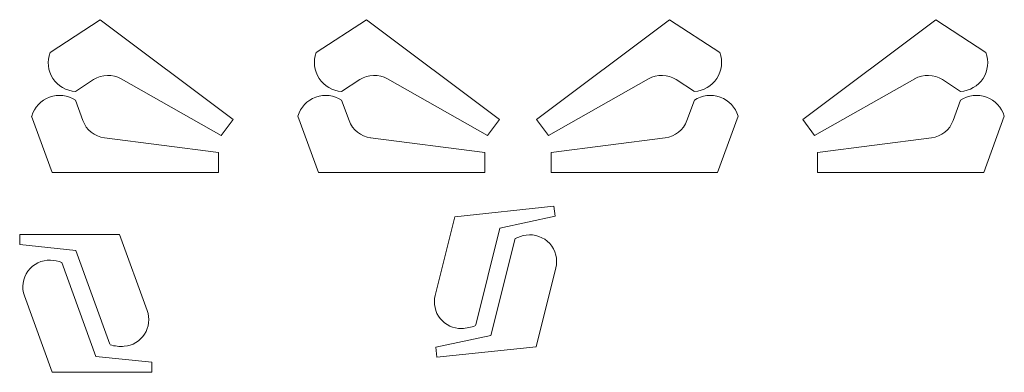
# Model space of a CAD drawing. Units: millimetres. Extents: x 55 to 203, y 60 to 113.
import ezdxf

# ---------------------------------------------------------------- set-up
doc = ezdxf.new("R2010")
doc.units = ezdxf.units.MM
doc.layers.get('0').update_dxf_attribs({"linetype": 'CONTINUOUS', "lineweight": 0})

msp = doc.modelspace()

# ---------------------------------------------------------------- linework, layer by layer
for p, q in [((67.22, 112.93), (59.68, 108.01)), ((67.22, 112.93), (87.22, 97.93)), ((107.22, 112.93), (99.68, 108.01)), ((107.22, 112.93), (127.22, 97.93)), ((152.78, 112.93), (132.78, 97.93)), ((152.78, 112.93), (160.32, 108.01)), ((192.78, 112.93), (172.78, 97.93)), ((192.78, 112.93), (200.32, 108.01)), ((66.23, 103.93), (63.5, 102.15)), ((70.39, 104.05), (85.42, 95.53)), ((106.23, 103.93), (103.5, 102.15)), ((110.39, 104.05), (125.42, 95.53)), ((149.61, 104.05), (134.58, 95.53)), ((153.77, 103.93), (156.5, 102.15)), ((189.61, 104.05), (174.58, 95.53)), ((193.77, 103.93), (196.5, 102.15)), ((64.61, 97.79), (63.5, 100.85)), ((104.61, 97.79), (103.5, 100.85)), ((155.39, 97.79), (156.5, 100.85)), ((195.39, 97.79), (196.5, 100.85)), ((60, 90), (56.92, 98.46)), ((87.22, 97.93), (85.42, 95.53)), ((100, 90), (96.92, 98.46)), ((127.22, 97.93), (125.42, 95.53)), ((132.78, 97.93), (134.58, 95.53)), ((160, 90), (163.08, 98.46)), ((172.78, 97.93), (174.58, 95.53)), ((200, 90), (203.08, 98.46)), ((67.86, 95.19), (85, 93)), ((107.86, 95.19), (125, 93)), ((152.14, 95.19), (135, 93)), ((192.14, 95.19), (175, 93)), ((85, 90), (85, 93)), ((125, 90), (125, 93)), ((135, 90), (135, 93)), ((175, 90), (175, 93)), ((60, 90), (85, 90)), ((100, 90), (125, 90)), ((160, 90), (135, 90)), ((200, 90), (175, 90)), ((120.49, 83.35), (135.41, 84.92)), ((135.41, 84.92), (135.57, 83.43)), ((120.49, 83.35), (117.55, 71.54)), ((127.29, 81.66), (135.57, 83.43)), ((127.29, 81.66), (123.66, 67.1)), ((70.12, 80.7), (55.12, 80.7)), ((55.12, 80.7), (55.12, 79.2)), ((70.12, 80.7), (74.28, 69.26)), ((125.94, 65.52), (129.56, 80.07)), ((63.54, 78.3), (55.12, 79.2)), ((63.54, 78.3), (68.67, 64.21)), ((66.58, 62.39), (61.45, 76.49)), ((132.73, 63.83), (135.68, 75.67)), ((60, 60), (55.83, 71.46)), ((125.94, 65.52), (117.66, 63.75)), ((117.81, 62.25), (117.66, 63.75)), ((132.73, 63.83), (117.81, 62.25)), ((66.58, 62.39), (75, 61.5)), ((75, 60), (75, 61.5)), ((60, 60), (75, 60))]:
    msp.add_line(p, q)
for centre, radius, start, end in [((63.77, 106.5), 4.36, 159.7906, 266.4696), ((103.77, 106.5), 4.36, 159.7906, 266.4696), ((156.23, 106.5), 4.36, 273.5304, 20.2094), ((196.23, 106.5), 4.36, 273.5304, 20.2094), ((68.42, 100.58), 4, 60.4255, 123.1301), ((108.42, 100.58), 4, 60.4255, 123.1301), ((151.58, 100.58), 4, 56.8699, 119.5745), ((191.58, 100.58), 4, 56.8699, 119.5745), ((61.1, 97.21), 4.36, 56.6605, 163.3395), ((101.1, 97.21), 4.36, 56.6605, 163.3395), ((158.9, 97.21), 4.36, 16.6605, 123.3395), ((198.9, 97.21), 4.36, 16.6605, 123.3395), ((68.37, 99.16), 4, 200, 262.7046), ((108.37, 99.16), 4, 200, 262.7046), ((151.63, 99.16), 4, 277.2954, 340), ((191.63, 99.16), 4, 277.2954, 340), ((131.99, 75.34), 5.31, 98.4679, 117.2618), ((131.8, 76.63), 4, 346.0256, 98.4679), ((59.59, 72.83), 4, 87.5577, 200), ((59.53, 71.52), 5.31, 68.7638, 87.5577), ((121.44, 70.57), 4, 166.0256, 271.4872), ((70.52, 67.89), 4, 274.5384, 20), ((121.39, 72.45), 5.88, 271.4872, 292.5876), ((121.39, 72.45), 5.88, 271.4872, 292.5876), ((70.38, 69.76), 5.88, 253.438, 274.5384), ((70.38, 69.76), 5.88, 253.438, 274.5384)]:
    msp.add_arc(centre, radius, start, end)

doc.saveas('drawing.dxf')
